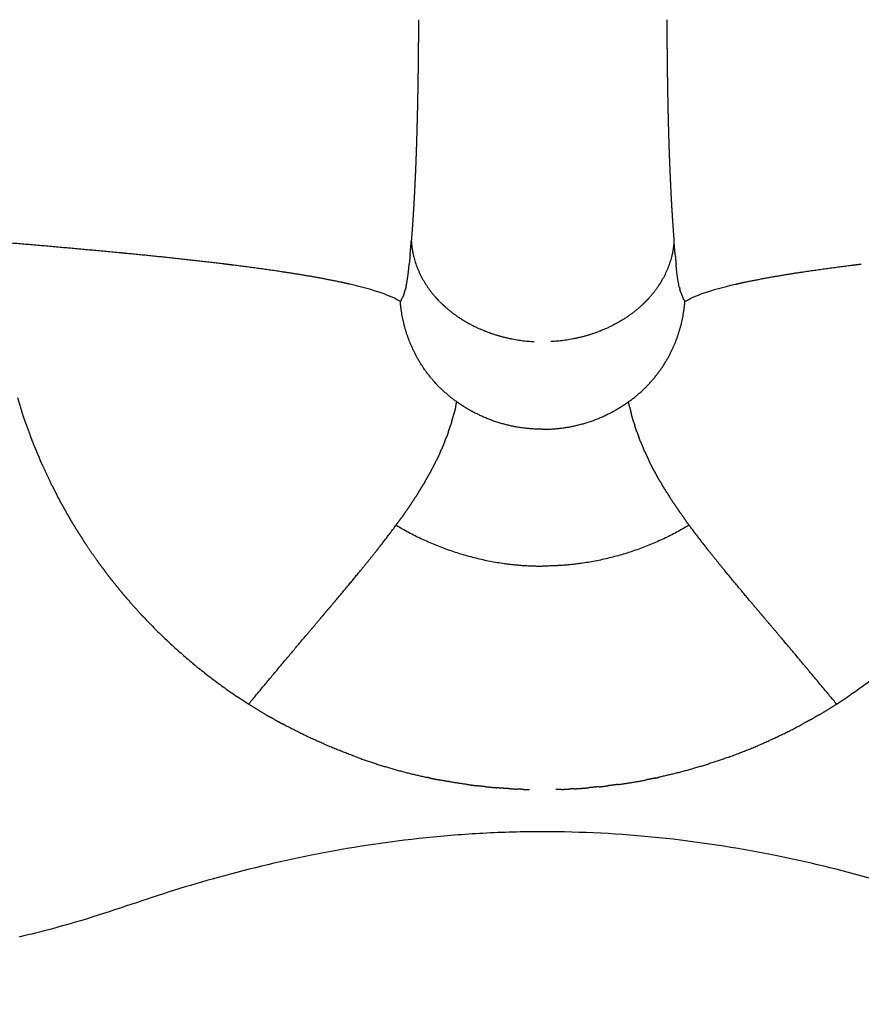
# Model space of a CAD drawing. Units: millimetres. Extents: x -3426 to 23375, y -194 to 17657.
# Drawn here: x 7838 to 8122, y 3139 to 3472 of the extents above; entities that cross this region are included whole.
import ezdxf

# ---------------------------------------------------------------- set-up
doc = ezdxf.new("R2010")
doc.units = ezdxf.units.MM
doc.dimstyles.new('Qitele', dxfattribs={"dimscale": 85, "dimtxt": 4, "dimasz": 5, "dimexe": 4, "dimexo": 0, "dimgap": 3, "dimtad": 1, "dimdec": 0, "dimrnd": 10, "dimzin": 1, "dimtxsty": 'Standard', "dimblk": 'OBLIQUE', "dimcen": 5, "dimdle": 4, "dimclrd": 256, "dimclre": 256, "dimclrt": 256, "dimadec": 0, "dimazin": 0, "dimtfac": 1, "dimtdec": 0, "dimtmove": 0, "dimatfit": 3, "dimldrblk": 'OBLIQUE', "dimfxl": 6, "dimfxlon": 1, "dimlwd": 40, "dimlwe": 30, "dimarcsym": 0})

# ---------------------------------------------------------------- blocks, each defined once
blk = doc.blocks.new('_Oblique')
at = {"color": 0, "linetype": 'ByBlock', "lineweight": -2}
blk.add_line((-0.5, -0.5), (0.5, 0.5), dxfattribs=at)
blk = doc.blocks.new('*D8')
at = {"lineweight": 40, "transparency": 16777216}
blk.add_line((2442.68, 13266.2), (2442.68, 2813.37), dxfattribs=at)
at = {"lineweight": 30, "transparency": 16777216}
for p, q in [((2952.68, 12926.2), (2102.68, 12926.2)), ((2952.68, 3153.37), (2102.68, 3153.37))]:
    blk.add_line(p, q, dxfattribs=at)
at = {"layer": 'Defpoints', "color": 0, "transparency": 16777216}
for p in [(8504.38, 12926.2), (2442.68, 3153.37), (7101.83, 3153.37)]:
    blk.add_point(p, dxfattribs=at)
at = {"lineweight": 40, "transparency": 16777216, "xscale": 425, "yscale": 425, "zscale": 425}
for p, rotation in [((2442.68, 12926.2), 90), ((2442.68, 3153.37), 270)]:
    blk.add_blockref('_Oblique', p, dxfattribs=dict(at, rotation=rotation))
at = {"transparency": 16777216, "insert": (1965.68, 8039.78), "char_height": 425, "attachment_point": 5, "rotation": 90}
blk.add_mtext('9770', dxfattribs=at)
blk = doc.blocks.new('*D11')
at = {"lineweight": 40, "transparency": 16777216}
blk.add_line((1334.19, 15266.2), (1334.19, 813.37), dxfattribs=at)
at = {"lineweight": 30, "transparency": 16777216}
for p, q in [((1844.19, 14926.2), (994.19, 14926.2)), ((1844.19, 1153.37), (994.19, 1153.37))]:
    blk.add_line(p, q, dxfattribs=at)
at = {"layer": 'Defpoints', "color": 0, "transparency": 16777216}
for p in [(8873.26, 14926.2), (1334.19, 1153.37), (7356.19, 1153.37)]:
    blk.add_point(p, dxfattribs=at)
at = {"lineweight": 40, "transparency": 16777216, "xscale": 425, "yscale": 425, "zscale": 425}
for p, rotation in [((1334.19, 14926.2), 90), ((1334.19, 1153.37), 270)]:
    blk.add_blockref('_Oblique', p, dxfattribs=dict(at, rotation=rotation))
at = {"transparency": 16777216, "insert": (857.18, 8152.26), "char_height": 425, "attachment_point": 5, "rotation": 90}
blk.add_mtext('13770', dxfattribs=at)

msp = doc.modelspace()

# ---------------------------------------------------------------- linework, layer by layer
for points, weights in [([(7972.71, 3472), (7972.7, 3469.65), (7972.68, 3467.3)], [1, 0.999999566356, 1]), ([(8056.68, 3472), (8056.7, 3469.65), (8056.72, 3467.3)], [1, 0.999999566356, 1]), ([(7972.68, 3467.3), (7972.66, 3465.11), (7972.64, 3462.92)], [1, 0.999999595079, 1]), ([(8056.72, 3467.3), (8056.73, 3465.11), (8056.75, 3462.92)], [1, 0.999999595079, 1]), ([(7972.64, 3462.62), (7972.62, 3460.52), (7972.6, 3458.42)], [1, 0.999999547262, 1]), ([(7972.64, 3462.92), (7972.64, 3462.77), (7972.64, 3462.62)], [1, 0.999999998028, 1]), ([(8056.75, 3462.92), (8056.75, 3462.77), (8056.76, 3462.62)], [1, 0.999999998028, 1]), ([(8056.76, 3462.62), (8056.78, 3460.52), (8056.8, 3458.42)], [1, 0.999999547262, 1]), ([(7972.59, 3458.03), (7972.48, 3447.37), (7972.2, 3436.71)], [1, 0.99997209092, 1]), ([(7972.6, 3458.42), (7972.59, 3458.22), (7972.59, 3458.03)], [1, 0.999999995606, 1]), ([(8056.8, 3458.42), (8056.8, 3458.22), (8056.81, 3458.03)], [1, 0.999999995606, 1]), ([(8056.81, 3458.03), (8056.92, 3447.37), (8057.19, 3436.71)], [1, 0.99997209092, 1]), ([(7972.2, 3436.71), (7972.09, 3432.46), (7971.95, 3428.21)], [1, 0.999992063804, 1]), ([(8057.19, 3436.71), (8057.3, 3432.46), (8057.45, 3428.21)], [1, 0.999992063804, 1]), ([(7971.95, 3428.21), (7971.59, 3417.38), (7970.94, 3406.57)], [1, 0.999904164736, 1]), ([(8057.45, 3428.21), (8057.8, 3417.38), (8058.46, 3406.57)], [1, 0.999904164736, 1]), ([(7970.94, 3406.57), (7970.84, 3405.03), (7970.74, 3403.49)], [1, 0.999995864515, 1]), ([(8058.46, 3406.57), (8058.55, 3405.03), (8058.66, 3403.49)], [1, 0.999995864515, 1]), ([(7970.74, 3403.49), (7970.53, 3400.36), (7970.27, 3397.22)], [1, 0.999976261268, 1]), ([(8058.66, 3403.49), (8058.87, 3400.36), (8059.12, 3397.22)], [1, 0.999976261268, 1]), ([(7871.85, 3393.14), (7853.21, 3394.91), (7834.56, 3396.47)], [1, 0.999982503762, 1]), ([(7969.86, 3392.49), (7970.08, 3394.86), (7970.27, 3397.22)], [1, 0.999980167962, 1]), ([(7970.27, 3397.22), (7970.34, 3395.86), (7970.54, 3394.52)], [1, 0.998697948568, 1]), ([(8059.12, 3397.22), (8059.06, 3395.86), (8058.85, 3394.52)], [1, 0.998697948568, 1]), ([(8059.54, 3392.49), (8059.32, 3394.86), (8059.12, 3397.22)], [1, 0.999980167962, 1]), ([(7874.17, 3392.92), (7873.01, 3393.03), (7871.85, 3393.14)], [1, 0.999999833108, 1]), ([(7906.33, 3389.45), (7890.27, 3391.37), (7874.17, 3392.92)], [1, 0.999932198475, 1]), ([(7970.54, 3394.52), (7970.68, 3393.62), (7970.88, 3392.72)], [1, 0.999456538502, 1]), ([(7970.88, 3392.72), (7970.97, 3392.28), (7971.08, 3391.84)], [1, 0.999874523188, 1]), ([(8058.52, 3392.72), (8058.42, 3392.28), (8058.31, 3391.84)], [1, 0.999874523188, 1]), ([(8058.85, 3394.52), (8058.72, 3393.62), (8058.52, 3392.72)], [1, 0.999456538502, 1]), ([(7906.91, 3389.38), (7906.62, 3389.42), (7906.33, 3389.45)], [1, 0.999999953798, 1]), ([(7910.29, 3388.96), (7908.6, 3389.18), (7906.91, 3389.38)], [1, 0.999998236504, 1]), ([(7969.86, 3392.49), (7969.71, 3390.85), (7969.54, 3389.21)], [1, 0.999987256804, 1]), ([(7971.08, 3391.84), (7973.13, 3384.07), (7978.53, 3378.12)], [1, 0.971540698325, 1]), ([(8058.31, 3391.84), (8056.26, 3384.07), (8050.87, 3378.12)], [1, 0.971540698325, 1]), ([(8059.53, 3392.49), (8059.68, 3390.85), (8059.85, 3389.21)], [1, 0.999987256804, 1]), ([(8119.11, 3388.96), (8120.8, 3389.18), (8122.49, 3389.38)], [1, 0.999998236504, 1]), ([(7926.31, 3386.77), (7918.31, 3387.96), (7910.29, 3388.96)], [1, 0.999930570342, 1]), ([(7946.18, 3383.28), (7936.3, 3385.31), (7926.31, 3386.77)], [1, 0.999584706359, 1]), ([(7968.47, 3381.59), (7969.27, 3385.36), (7969.54, 3389.21)], [1, 0.997600829392, 1]), ([(8060.92, 3381.59), (8060.12, 3385.36), (8059.85, 3389.21)], [1, 0.997600829392, 1]), ([(8083.22, 3383.28), (8093.1, 3385.31), (8103.08, 3386.77)], [1, 0.999584706359, 1]), ([(8103.08, 3386.77), (8111.08, 3387.96), (8119.11, 3388.96)], [1, 0.999930570342, 1]), ([(7946.62, 3383.18), (7946.4, 3383.23), (7946.18, 3383.28)], [1, 0.999999419212, 1]), ([(7949.17, 3382.62), (7947.9, 3382.91), (7946.62, 3383.19)], [1, 0.999975604803, 1]), ([(7949.46, 3382.56), (7949.31, 3382.59), (7949.17, 3382.62)], [1, 0.999999647095, 1]), ([(8079.94, 3382.56), (8080.08, 3382.59), (8080.22, 3382.62)], [1, 0.999999647095, 1]), ([(8080.22, 3382.62), (8081.5, 3382.91), (8082.77, 3383.19)], [1, 0.999975604803, 1]), ([(8082.78, 3383.18), (8083, 3383.23), (8083.22, 3383.28)], [1, 0.999999419212, 1]), ([(7967.96, 3379.8), (7967.64, 3378.83), (7967.22, 3377.91)], [1, 0.998363369579, 1]), ([(7967.96, 3379.8), (7968.11, 3380.25), (7968.24, 3380.71)], [1, 0.999748985201, 1]), ([(7968.47, 3381.59), (7968.37, 3381.15), (7968.24, 3380.71)], [1, 0.999815965469, 1]), ([(8060.92, 3381.59), (8061.03, 3381.15), (8061.15, 3380.71)], [1, 0.999815965469, 1]), ([(8061.44, 3379.8), (8061.29, 3380.25), (8061.15, 3380.71)], [1, 0.999748985201, 1]), ([(8061.43, 3379.8), (8061.75, 3378.83), (8062.18, 3377.91)], [1, 0.998363369579, 1]), ([(7966.91, 3377.28), (7966.75, 3376.97), (7966.57, 3376.67)], [1, 0.999717189874, 1]), ([(7966.89, 3373.82), (7966.68, 3375.24), (7966.57, 3376.67)], [1, 0.999537438654, 1]), ([(7966.91, 3377.28), (7967.07, 3377.59), (7967.21, 3377.91)], [1, 0.999745666719, 1]), ([(7978.52, 3378.11), (7979.35, 3377.18), (7980.24, 3376.3)], [1, 0.999441940995, 1]), ([(7980.25, 3376.31), (7980.97, 3375.59), (7981.73, 3374.92)], [1, 0.999676171941, 1]), ([(8049.15, 3376.31), (8048.43, 3375.59), (8047.67, 3374.92)], [1, 0.999676171941, 1]), ([(8050.87, 3378.11), (8050.04, 3377.18), (8049.15, 3376.3)], [1, 0.999441940995, 1]), ([(8062.49, 3377.28), (8062.33, 3377.59), (8062.18, 3377.91)], [1, 0.999745666719, 1]), ([(8062.49, 3377.28), (8062.65, 3376.97), (8062.83, 3376.67)], [1, 0.999717189874, 1]), ([(8062.51, 3373.82), (8062.71, 3375.24), (8062.83, 3376.67)], [1, 0.999537438654, 1]), ([(7966.95, 3373.39), (7966.92, 3373.61), (7966.89, 3373.82)], [1, 0.999989364665, 1]), ([(7972.42, 3357.43), (7968.22, 3364.91), (7966.95, 3373.39)], [1, 0.983683066579, 1]), ([(7981.72, 3374.92), (7983.84, 3373.04), (7986.19, 3371.46)], [1, 0.997782398534, 1]), ([(8047.67, 3374.92), (8045.56, 3373.04), (8043.21, 3371.46)], [1, 0.997782398534, 1]), ([(8056.98, 3357.43), (8061.17, 3364.91), (8062.45, 3373.39)], [1, 0.983683066579, 1]), ([(8062.45, 3373.39), (8062.48, 3373.61), (8062.51, 3373.82)], [1, 0.999989364665, 1]), ([(7986.19, 3371.46), (7990.43, 3368.6), (7995.2, 3366.73)], [1, 0.994002111068, 1]), ([(8043.21, 3371.46), (8038.96, 3368.6), (8034.2, 3366.73)], [1, 0.994002111068, 1]), ([(7995.2, 3366.73), (8003.24, 3363.55), (8011.88, 3363.16)], [1, 0.986345427849, 1]), ([(8034.2, 3366.73), (8026.15, 3363.55), (8017.51, 3363.16)], [1, 0.986345427849, 1]), ([(7985.65, 3342.78), (7977.4, 3348.63), (7972.42, 3357.44)], [1, 0.97587141293, 1]), ([(8043.74, 3342.78), (8052, 3348.63), (8056.98, 3357.44)], [1, 0.97587141293, 1]), ([(7837.08, 3344.17), (7837.75, 3341.91), (7838.48, 3339.66)], [1, 0.999918271576, 1]), ([(7985.28, 3341.07), (7985.47, 3341.92), (7985.65, 3342.78)], [1, 0.999941567222, 1]), ([(7987.75, 3341.35), (7986.68, 3342.04), (7985.65, 3342.78)], [1, 0.999653255092, 1]), ([(8041.64, 3341.35), (8042.71, 3342.04), (8043.74, 3342.78)], [1, 0.999653255092, 1]), ([(8044.12, 3341.07), (8043.92, 3341.92), (8043.74, 3342.78)], [1, 0.999941567222, 1]), ([(7839.89, 3335.51), (7839.16, 3337.58), (7838.48, 3339.67)], [1, 0.999929598398, 1]), ([(7985.28, 3341.07), (7985, 3339.91), (7984.7, 3338.75)], [1, 0.99988875571, 1]), ([(7992.2, 3338.82), (7989.91, 3339.97), (7987.75, 3341.35)], [1, 0.998585633415, 1]), ([(8037.2, 3338.82), (8039.49, 3339.97), (8041.65, 3341.35)], [1, 0.998585633415, 1]), ([(8044.12, 3341.07), (8044.39, 3339.91), (8044.7, 3338.75)], [1, 0.99988875571, 1]), ([(7983.92, 3336), (7983.73, 3335.39), (7983.54, 3334.77)], [1, 0.999968136393, 1]), ([(7983.92, 3336), (7984.34, 3337.37), (7984.7, 3338.75)], [1, 0.99984197743, 1]), ([(8014.7, 3333.52), (8002.81, 3333.47), (7992.2, 3338.83)], [1, 0.972357495497, 1]), ([(8014.7, 3333.52), (8026.59, 3333.47), (8037.2, 3338.83)], [1, 0.972357495497, 1]), ([(8045.47, 3336), (8045.06, 3337.37), (8044.7, 3338.75)], [1, 0.99984197743, 1]), ([(8045.48, 3336), (8045.66, 3335.39), (8045.86, 3334.77)], [1, 0.999968136393, 1]), ([(7839.88, 3335.51), (7840.61, 3333.44), (7841.38, 3331.38)], [1, 0.999928528734, 1]), ([(7982.83, 3332.66), (7982.51, 3331.73), (7982.16, 3330.82)], [1, 0.999931834408, 1]), ([(7982.83, 3332.66), (7983.2, 3333.71), (7983.54, 3334.77)], [1, 0.999908011213, 1]), ([(8046.57, 3332.66), (8046.2, 3333.71), (8045.86, 3334.77)], [1, 0.999908011213, 1]), ([(8046.57, 3332.66), (8046.89, 3331.73), (8047.24, 3330.82)], [1, 0.999931834408, 1]), ([(7842.99, 3327.31), (7842.16, 3329.34), (7841.39, 3331.39)], [1, 0.999929904522, 1]), ([(7981.58, 3329.33), (7981.09, 3328.09), (7980.56, 3326.87)], [1, 0.999887684105, 1]), ([(7981.58, 3329.33), (7981.88, 3330.07), (7982.16, 3330.82)], [1, 0.999956777205, 1]), ([(8047.81, 3329.33), (8047.52, 3330.07), (8047.24, 3330.82)], [1, 0.999956777205, 1]), ([(8047.81, 3329.33), (8048.31, 3328.09), (8048.84, 3326.87)], [1, 0.999887684105, 1]), ([(7842.98, 3327.3), (7843.8, 3325.27), (7844.67, 3323.27)], [1, 0.999929389703, 1]), ([(7980.17, 3325.99), (7979.48, 3324.43), (7978.73, 3322.9)], [1, 0.999840555985, 1]), ([(7980.17, 3325.99), (7980.37, 3326.43), (7980.56, 3326.87)], [1, 0.999986411212, 1]), ([(8049.22, 3325.99), (8049.03, 3326.43), (8048.84, 3326.87)], [1, 0.999986411212, 1]), ([(8049.22, 3325.99), (8049.92, 3324.43), (8050.67, 3322.9)], [1, 0.999840555985, 1]), ([(7845.4, 3321.64), (7845.03, 3322.45), (7844.68, 3323.27)], [1, 0.999988411403, 1]), ([(7976.84, 3319.23), (7977.82, 3321.05), (7978.73, 3322.9)], [1, 0.999805486147, 1]), ([(8052.55, 3319.23), (8051.57, 3321.05), (8050.67, 3322.9)], [1, 0.999805486147, 1]), ([(7845.39, 3321.63), (7846.8, 3318.45), (7848.34, 3315.32)], [1, 0.999822122671, 1]), ([(7974.91, 3315.79), (7975.8, 3317.32), (7976.65, 3318.88)], [1, 0.999886126596, 1]), ([(7976.84, 3319.23), (7976.75, 3319.06), (7976.65, 3318.88)], [1, 0.999998342626, 1]), ([(8052.55, 3319.23), (8052.65, 3319.06), (8052.74, 3318.88)], [1, 0.999998342626, 1]), ([(8054.49, 3315.79), (8053.59, 3317.32), (8052.74, 3318.88)], [1, 0.999886126596, 1]), ([(7848.69, 3314.62), (7848.52, 3314.97), (7848.35, 3315.32)], [1, 0.999997772153, 1]), ([(7848.69, 3314.62), (7849.48, 3313.01), (7850.31, 3311.42)], [1, 0.999952878298, 1]), ([(7972.78, 3312.27), (7973.56, 3313.52), (7974.32, 3314.78)], [1, 0.99994107876, 1]), ([(7974.91, 3315.79), (7974.62, 3315.28), (7974.32, 3314.78)], [1, 0.999989420352, 1]), ([(8054.49, 3315.79), (8054.78, 3315.28), (8055.08, 3314.78)], [1, 0.999989420352, 1]), ([(8056.61, 3312.27), (8055.83, 3313.52), (8055.08, 3314.78)], [1, 0.99994107876, 1]), ([(7852.39, 3307.56), (7851.33, 3309.48), (7850.32, 3311.42)], [1, 0.999930323614, 1]), ([(7970.45, 3308.67), (7971.09, 3309.62), (7971.71, 3310.58)], [1, 0.999974264569, 1]), ([(7972.78, 3312.27), (7972.25, 3311.42), (7971.71, 3310.58)], [1, 0.999976982901, 1]), ([(8056.61, 3312.27), (8057.14, 3311.42), (8057.69, 3310.58)], [1, 0.999976982901, 1]), ([(8058.94, 3308.67), (8058.31, 3309.62), (8057.69, 3310.58)], [1, 0.999974264569, 1]), ([(7852.38, 3307.56), (7853.43, 3305.64), (7854.53, 3303.75)], [1, 0.999930238096, 1]), ([(7970.45, 3308.67), (7969.54, 3307.3), (7968.6, 3305.94)], [1, 0.999956953526, 1]), ([(8058.94, 3308.67), (8059.85, 3307.3), (8060.79, 3305.94)], [1, 0.999956953526, 1]), ([(7856.78, 3300), (7855.64, 3301.87), (7854.54, 3303.76)], [1, 0.999930340704, 1]), ([(7965.14, 3301.09), (7966.04, 3302.32), (7966.92, 3303.55)], [1, 0.999977655547, 1]), ([(7967.91, 3304.95), (7967.42, 3304.25), (7966.92, 3303.55)], [1, 0.999991300649, 1]), ([(7967.91, 3304.95), (7968.26, 3305.44), (7968.6, 3305.94)], [1, 0.99999510592, 1]), ([(8061.48, 3304.95), (8061.14, 3305.44), (8060.79, 3305.94)], [1, 0.99999510592, 1]), ([(8061.48, 3304.95), (8061.98, 3304.25), (8062.48, 3303.55)], [1, 0.999991300649, 1]), ([(8064.25, 3301.09), (8063.36, 3302.32), (8062.48, 3303.55)], [1, 0.999977655547, 1]), ([(7856.78, 3300), (7857.92, 3298.13), (7859.11, 3296.3)], [1, 0.999930049061, 1]), ([(7958.49, 3292.4), (7961.89, 3296.69), (7965.14, 3301.09)], [1, 0.999837779125, 1]), ([(7965.14, 3301.09), (7982.11, 3290.9), (8001.7, 3288.14)], [1, 0.97997746977, 1]), ([(8064.25, 3301.09), (8047.29, 3290.9), (8027.69, 3288.14)], [1, 0.97997746977, 1]), ([(8070.91, 3292.4), (8067.5, 3296.69), (8064.25, 3301.09)], [1, 0.999837779125, 1]), ([(7860.3, 3294.49), (7859.71, 3295.39), (7859.12, 3296.3)], [1, 0.999982945821, 1]), ([(7860.3, 3294.49), (7862.12, 3291.74), (7864.04, 3289.06)], [1, 0.999840539206, 1]), ([(7953.38, 3286.06), (7955.96, 3289.21), (7958.49, 3292.4)], [1, 0.999966119268, 1]), ([(8076.02, 3286.06), (8073.44, 3289.21), (8070.91, 3292.4)], [1, 0.999966119268, 1]), ([(7864.73, 3288.12), (7864.39, 3288.59), (7864.05, 3289.06)], [1, 0.999995088208, 1]), ([(7864.72, 3288.12), (7865.67, 3286.81), (7866.64, 3285.53)], [1, 0.999961744494, 1]), ([(7944.79, 3275.73), (7949.12, 3280.87), (7953.38, 3286.06)], [1, 0.999979389207, 1]), ([(8001.7, 3288.14), (8008.17, 3287.24), (8014.7, 3287.24)], [1, 0.997639606575, 1]), ([(8027.69, 3288.14), (8021.23, 3287.24), (8014.7, 3287.24)], [1, 0.997639606575, 1]), ([(8084.61, 3275.73), (8080.28, 3280.87), (8076.02, 3286.06)], [1, 0.999979389207, 1]), ([(7869.41, 3281.94), (7868.01, 3283.72), (7866.64, 3285.53)], [1, 0.999925130104, 1]), ([(7869.41, 3281.94), (7870.73, 3280.27), (7872.08, 3278.64)], [1, 0.999933668517, 1]), ([(7874.36, 3275.95), (7873.21, 3277.29), (7872.08, 3278.64)], [1, 0.999954905915, 1]), ([(7874.36, 3275.95), (7876.09, 3273.96), (7877.87, 3272.01)], [1, 0.999899360244, 1]), ([(7941.59, 3271.95), (7943.19, 3273.84), (7944.79, 3275.73)], [1, 0.999999526298, 1]), ([(8087.8, 3271.95), (8086.2, 3273.84), (8084.61, 3275.73)], [1, 0.999999526298, 1]), ([(7879.55, 3270.18), (7878.7, 3271.09), (7877.86, 3272)], [1, 0.999977480925, 1]), ([(7879.56, 3270.18), (7893.99, 3254.81), (7911.48, 3243.04)], [1, 0.993724788313, 1]), ([(7934.31, 3263.33), (7936.98, 3266.49), (7939.66, 3269.66)], [1, 0.999999996189, 1]), ([(7939.66, 3269.66), (7940.53, 3270.68), (7941.4, 3271.71)], [1, 0.999999961286, 1]), ([(7941.4, 3271.71), (7941.5, 3271.83), (7941.6, 3271.94)], [1, 0.999999999081, 1]), ([(8088, 3271.71), (8087.9, 3271.83), (8087.8, 3271.94)], [1, 0.999999999081, 1]), ([(8089.74, 3269.66), (8088.87, 3270.68), (8088, 3271.71)], [1, 0.999999961286, 1]), ([(8095.09, 3263.33), (8092.41, 3266.49), (8089.74, 3269.66)], [1, 0.999999996189, 1]), ([(8149.84, 3270.18), (8135.4, 3254.81), (8117.91, 3243.04)], [1, 0.993724788313, 1]), ([(7915.26, 3240.56), (7924.7, 3252.01), (7934.31, 3263.33)], [1, 0.999975433266, 1]), ([(8114.14, 3240.56), (8104.69, 3252.01), (8095.09, 3263.33)], [1, 0.999975433266, 1]), ([(7915.26, 3240.56), (7913.36, 3241.78), (7911.48, 3243.03)], [1, 0.999927325338, 1]), ([(8114.14, 3240.56), (8116.04, 3241.78), (8117.91, 3243.03)], [1, 0.999927325338, 1]), ([(7921.12, 3236.99), (7918.16, 3238.72), (7915.26, 3240.56)], [1, 0.999815683111, 1]), ([(8108.27, 3236.99), (8111.24, 3238.72), (8114.13, 3240.56)], [1, 0.999815683111, 1]), ([(7921.12, 3237), (7921.96, 3236.51), (7922.8, 3236.03)], [1, 0.999986013493, 1]), ([(8108.27, 3237), (8107.43, 3236.51), (8106.59, 3236.03)], [1, 0.999986013493, 1]), ([(7924.13, 3235.28), (7923.46, 3235.65), (7922.8, 3236.03)], [1, 0.999991287804, 1]), ([(7924.13, 3235.28), (7925.42, 3234.56), (7926.73, 3233.87)], [1, 0.999969296818, 1]), ([(7952.15, 3222.52), (7939.02, 3227.26), (7926.72, 3233.86)], [1, 0.997336176286, 1]), ([(8077.24, 3222.52), (8090.37, 3227.26), (8102.68, 3233.86)], [1, 0.997336176286, 1]), ([(8105.26, 3235.28), (8103.97, 3234.56), (8102.67, 3233.87)], [1, 0.999969296818, 1]), ([(8105.27, 3235.28), (8105.93, 3235.65), (8106.59, 3236.03)], [1, 0.999991287804, 1]), ([(7952.15, 3222.52), (7963.56, 3218.38), (7975.43, 3215.83)], [1, 0.997677613695, 1]), ([(8077.25, 3222.52), (8065.84, 3218.38), (8053.97, 3215.83)], [1, 0.997677613695, 1]), ([(7976.62, 3215.56), (7976.02, 3215.69), (7975.43, 3215.82)], [1, 0.999994299111, 1]), ([(7976.63, 3215.57), (7978.15, 3215.26), (7979.68, 3214.97)], [1, 0.999964210239, 1]), ([(7989.19, 3213.38), (7984.41, 3214.04), (7979.68, 3214.95)], [1, 0.999659454497, 1]), ([(7989.19, 3213.41), (7990.92, 3213.17), (7992.65, 3212.96)], [1, 0.99996109399, 1]), ([(7995.54, 3212.61), (7994.09, 3212.76), (7992.65, 3212.94)], [1, 0.999969726939, 1]), ([(8033.86, 3212.61), (8035.31, 3212.76), (8036.75, 3212.94)], [1, 0.999969726939, 1]), ([(8040.21, 3213.41), (8038.48, 3213.17), (8036.75, 3212.96)], [1, 0.99996109399, 1]), ([(8040.21, 3213.38), (8044.99, 3214.04), (8049.72, 3214.95)], [1, 0.999659454497, 1]), ([(8052.77, 3215.57), (8051.25, 3215.26), (8049.72, 3214.97)], [1, 0.999964210239, 1]), ([(8052.77, 3215.56), (8053.37, 3215.69), (8053.97, 3215.82)], [1, 0.999994299111, 1]), ([(7995.54, 3212.64), (7997.38, 3212.45), (7999.23, 3212.29)], [1, 0.999953594766, 1]), ([(8003.99, 3211.93), (8001.61, 3212.07), (7999.22, 3212.27)], [1, 0.999918382929, 1]), ([(8003.99, 3211.94), (8004.92, 3211.89), (8005.84, 3211.84)], [1, 0.999987393997, 1]), ([(8008.31, 3211.73), (8007.08, 3211.77), (8005.84, 3211.83)], [1, 0.999977924822, 1]), ([(8008.31, 3211.74), (8009.29, 3211.7), (8010.27, 3211.68)], [1, 0.999985186197, 1]), ([(8021.09, 3211.74), (8020.11, 3211.7), (8019.13, 3211.68)], [1, 0.999985186197, 1]), ([(8021.09, 3211.73), (8022.32, 3211.77), (8023.55, 3211.83)], [1, 0.999977924822, 1]), ([(8025.41, 3211.94), (8024.48, 3211.89), (8023.55, 3211.84)], [1, 0.999987393997, 1]), ([(8025.41, 3211.93), (8027.79, 3212.07), (8030.17, 3212.27)], [1, 0.999918382929, 1]), ([(8033.86, 3212.64), (8032.01, 3212.45), (8030.17, 3212.29)], [1, 0.999953594766, 1]), ([(7837.82, 3161.96), (7837.81, 3161.97), (7837.81, 3161.98)], [1, 0.999915667141, 1])]:
    msp.add_rational_spline(points, weights, degree=2)
for points in [[(7966.57, 3376.67), (7963.53, 3378.64), (7957.86, 3380.63), (7949.46, 3382.56)], [(8062.83, 3376.67), (8065.87, 3378.64), (8071.54, 3380.63), (8079.94, 3382.56)]]:
    msp.add_open_spline(points, degree=3)
for points, knots in [([(8014.7, 3197.41), (8007.97, 3197.41), (7994.81, 3197.05), (7968.64, 3195.02), (7937.93, 3190.29), (7909.07, 3183.3), (7883.25, 3175.63), (7861.93, 3168.03), (7844.95, 3163.54), (7837.95, 3161.89)], [0, 0, 0, 0, 2.018782, 3.946598, 7.874495, 11.327764, 12.849372, 15.955554, 18.113208, 18.113208, 18.113208, 18.113208]), ([(8191.44, 3161.89), (8184.45, 3163.54), (8167.47, 3168.03), (8146.15, 3175.63), (8120.32, 3183.29), (8078.67, 3193.41), (8040.95, 3197.43), (8014.7, 3197.41)], [0, 0, 0, 0, 2.157654, 5.263836, 6.785444, 10.239292, 18.113207, 18.113207, 18.113207, 18.113207])]:
    msp.add_open_spline(points, degree=3, knots=knots)
msp.add_rational_spline([(7837.94, 3161.93), (7837.94, 3161.9), (7837.91, 3161.88), (7837.89, 3161.87), (7837.86, 3161.87), (7837.83, 3161.88), (7837.82, 3161.91), (7837.8, 3161.93), (7837.82, 3161.96)], [1, 0.903581416607, 1, 0.903581416607, 1, 0.903581416607, 1, 0.903581416607, 1], degree=2, knots=[0, 0, 0, 0.00572447, 0.00572447, 0.01144895, 0.01144895, 0.01717342, 0.01717342, 0.02289789, 0.02289789, 0.02289789])

# ---------------------------------------------------------------- dimensions: what is measured, and where the dimension line sits
dim = msp.add_linear_dim(base=(1334.19, 1153.37), p1=(8873.26, 14926.2), p2=(7356.19, 1153.37), angle=90, dimstyle='Qitele', override={"dimtxt": 5})
dim.commit()
dim.dimension.update_dxf_attribs({"geometry": '*D11', "text_midpoint": (1334.19, 8152.26), "dimtype": 160})
dim = msp.add_linear_dim(base=(2442.68, 3153.37), p1=(8504.38, 12926.2), p2=(7101.83, 3153.37), angle=90, dimstyle='Qitele', override={"dimtxt": 5})
dim.commit()
dim.dimension.update_dxf_attribs({"geometry": '*D8', "text_midpoint": (1965.68, 8039.78)})

doc.saveas('drawing.dxf')
